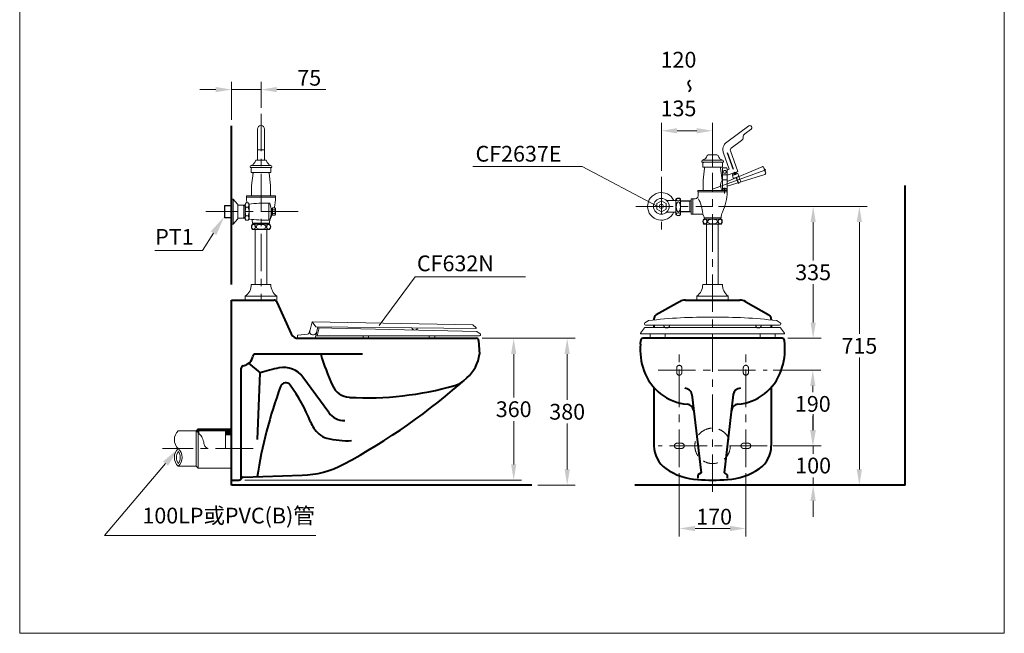
# Model space of a CAD drawing. Units: millimetres. Extents: x 942 to 3442, y -1286 to 2154.
# Drawn here: x 942 to 3442, y -1286 to 272 of the extents above; entities that cross this region are included whole.
import ezdxf

# ---------------------------------------------------------------- set-up
doc = ezdxf.new("R2010")
doc.units = ezdxf.units.MM
doc.header["$LTSCALE"] = 3
for name, pattern in [('CENTER', [50.8, 31.75, -6.35, 6.35, -6.35]), ('CENTER2', [1.125, 0.75, -0.125, 0.125, -0.125]), ('DASHED', [19.05, 12.7, -6.35])]:
    doc.linetypes.add(name, pattern=pattern)
for name, color, linetype, lineweight in [('BODY', 7, 'Continuous', 40), ('CEN', 1, 'CENTER', 9), ('DIM', 2, 'Continuous', 13), ('FITTING', 6, 'Continuous', 20), ('HIDDEN', 3, 'DASHED', 20)]:
    doc.layers.add(name, color=color, linetype=linetype, lineweight=lineweight)
doc.layers.add('CENTE', color=1, linetype='CENTER2')
doc.styles.add('aa', font='romans.shx', dxfattribs={"height": 40, "bigfont": 'chineset.shx'})
doc.styles.add('N', font='romans', dxfattribs={"bigfont": 'chinese'})
doc.dimstyles.new('ad', dxfattribs={"dimtxt": 40, "dimasz": 40, "dimexe": 20, "dimexo": 15, "dimgap": 10, "dimtad": 1, "dimtih": 1, "dimtoh": 1, "dimdec": 0, "dimzin": 0, "dimdsep": 46, "dimtxsty": 'aa', "dimcen": 0, "dimclrd": 256, "dimclre": 256, "dimclrt": 256, "dimadec": 0, "dimazin": 0, "dimtfac": 1, "dimtdec": 0, "dimtmove": 0, "dimatfit": 3, "dimfxl": 0, "dimtolj": 1, "dimtzin": 0, "dimlwd": -1, "dimlwe": -1, "dimarcsym": 0})

# ---------------------------------------------------------------- blocks, each defined once
blk = doc.blocks.new('*D9')
at = {"layer": 'Defpoints', "color": 0, "transparency": 16777216}
for p in [(2570.9, -9.7), (2700.9, -116.9), (2570.9, -126.7)]:
    blk.add_point(p, dxfattribs=at)
at = {"layer": 'DIM', "transparency": 16777216}
for p, q in [((2570.9, -111.7), (2570.9, 10.3)), ((2700.9, -101.9), (2700.9, 10.3)), ((2660.9, -9.7), (2610.9, -9.7))]:
    blk.add_line(p, q, dxfattribs=at)
for points in [[(2610.9, -3.1), (2610.9, -16.4), (2570.9, -9.7)], [(2660.9, -3.1), (2660.9, -16.4), (2700.9, -9.7)]]:
    blk.add_solid(points, dxfattribs=at)
blk = doc.blocks.new('*D11')
at = {"layer": 'Defpoints', "color": 0, "transparency": 16777216}
for p in [(2100.8, -536.7), (2195.9, -536.7), (1498.4, -896.7)]:
    blk.add_point(p, dxfattribs=at)
at = {"layer": 'DIM', "transparency": 16777216}
for p, q in [((2115.8, -536.7), (2215.9, -536.7)), ((2195.9, -576.7), (2195.9, -686.7)), ((2195.9, -856.7), (2195.9, -746.7)), ((1513.4, -896.7), (2215.9, -896.7))]:
    blk.add_line(p, q, dxfattribs=at)
for points in [[(2189.2, -576.7), (2202.6, -576.7), (2195.9, -536.7)], [(2189.2, -856.7), (2202.6, -856.7), (2195.9, -896.7)]]:
    blk.add_solid(points, dxfattribs=at)
at = {"layer": 'DIM', "transparency": 16777216, "insert": (2195.9, -716.7), "char_height": 40, "attachment_point": 5, "style": 'aa'}
blk.add_mtext('\\A1;360', dxfattribs=at)
blk = doc.blocks.new('*D12')
at = {"layer": 'Defpoints', "color": 0, "transparency": 16777216}
for p in [(2839.4, -617.7), (2955.4, -617.7), (2839.4, -809.7)]:
    blk.add_point(p, dxfattribs=at)
at = {"layer": 'DIM', "transparency": 16777216}
for p, q in [((2854.4, -617.7), (2975.4, -617.7)), ((2955.4, -657.7), (2955.4, -673.2)), ((2955.4, -769.7), (2955.4, -733.2)), ((2854.4, -809.7), (2975.4, -809.7))]:
    blk.add_line(p, q, dxfattribs=at)
for points in [[(2948.7, -657.7), (2962, -657.7), (2955.4, -617.7)], [(2948.7, -769.7), (2962, -769.7), (2955.4, -809.7)]]:
    blk.add_solid(points, dxfattribs=at)
at = {"layer": 'DIM', "transparency": 16777216, "insert": (2955.4, -703.2), "char_height": 40, "attachment_point": 5, "style": 'aa'}
blk.add_mtext('\\A1;190', dxfattribs=at)
blk = doc.blocks.new('*D5')
at = {"layer": 'Defpoints', "color": 0, "transparency": 16777216}
for p in [(2839.4, -809.7), (2956.3, -809.7), (3189.5, -909.7)]:
    blk.add_point(p, dxfattribs=at)
at = {"layer": 'DIM', "transparency": 16777216}
for p, q in [((2956.3, -769.7), (2956.3, -729.7)), ((2854.4, -809.7), (2976.3, -809.7)), ((2956.3, -809.7), (2956.3, -829.7)), ((2956.3, -909.7), (2956.3, -889.7)), ((2956.3, -949.7), (2956.3, -989.7))]:
    blk.add_line(p, q, dxfattribs=at)
for points in [[(2949.6, -769.7), (2963, -769.7), (2956.3, -809.7)], [(2949.6, -949.7), (2963, -949.7), (2956.3, -909.7)]]:
    blk.add_solid(points, dxfattribs=at)
at = {"layer": 'DIM', "transparency": 16777216, "insert": (2956.3, -859.7), "char_height": 40, "attachment_point": 5, "style": 'aa'}
blk.add_mtext('\\A1;100', dxfattribs=at)
blk = doc.blocks.new('*D13')
at = {"layer": 'Defpoints', "color": 0, "transparency": 16777216}
for p in [(2100.8, -536.7), (2331.8, -536.7), (2241.9, -909.7)]:
    blk.add_point(p, dxfattribs=at)
at = {"layer": 'DIM', "transparency": 16777216}
for p, q in [((2115.8, -536.7), (2351.8, -536.7)), ((2331.8, -576.7), (2331.8, -693.2)), ((2331.8, -869.7), (2331.8, -753.2)), ((2256.9, -909.7), (2351.8, -909.7))]:
    blk.add_line(p, q, dxfattribs=at)
for points in [[(2325.1, -576.7), (2338.4, -576.7), (2331.8, -536.7)], [(2325.1, -869.7), (2338.4, -869.7), (2331.8, -909.7)]]:
    blk.add_solid(points, dxfattribs=at)
at = {"layer": 'DIM', "transparency": 16777216, "insert": (2331.8, -723.2), "char_height": 40, "attachment_point": 5, "style": 'aa'}
blk.add_mtext('\\A1;380', dxfattribs=at)
blk = doc.blocks.new('*D14')
at = {"layer": 'Defpoints', "color": 0, "transparency": 16777216}
for p in [(2885.9, -201.7), (2956.3, -201.7), (2877.4, -536.7)]:
    blk.add_point(p, dxfattribs=at)
at = {"layer": 'DIM', "transparency": 16777216}
for p, q in [((2900.9, -201.7), (2976.3, -201.7)), ((2956.3, -241.7), (2956.3, -339.2)), ((2956.3, -496.7), (2956.3, -399.2)), ((2892.4, -536.7), (2976.3, -536.7))]:
    blk.add_line(p, q, dxfattribs=at)
for points in [[(2949.6, -241.7), (2963, -241.7), (2956.3, -201.7)], [(2949.6, -496.7), (2963, -496.7), (2956.3, -536.7)]]:
    blk.add_solid(points, dxfattribs=at)
at = {"layer": 'DIM', "transparency": 16777216, "insert": (2956.3, -369.2), "char_height": 40, "attachment_point": 5, "style": 'aa'}
blk.add_mtext('\\A1;335', dxfattribs=at)
blk = doc.blocks.new('*D15')
at = {"layer": 'Defpoints', "color": 0, "transparency": 16777216}
for p in [(2616.4, -863.7), (2785.4, -863.7), (2785.4, -1019.6)]:
    blk.add_point(p, dxfattribs=at)
at = {"layer": 'DIM', "transparency": 16777216}
for p, q in [((2616.4, -878.7), (2616.4, -1039.6)), ((2785.4, -878.7), (2785.4, -1039.6)), ((2656.4, -1019.6), (2745.4, -1019.6))]:
    blk.add_line(p, q, dxfattribs=at)
for points in [[(2656.4, -1012.9), (2656.4, -1026.2), (2616.4, -1019.6)], [(2745.4, -1012.9), (2745.4, -1026.2), (2785.4, -1019.6)]]:
    blk.add_solid(points, dxfattribs=at)
at = {"layer": 'DIM', "transparency": 16777216, "insert": (2704.9, -989.6), "char_height": 40, "attachment_point": 5, "style": 'aa'}
blk.add_mtext('\\A1;170', dxfattribs=at)
blk = doc.blocks.new('*D10')
at = {"layer": 'Defpoints', "color": 0, "transparency": 16777216}
for p in [(1554.4, 94.8), (1554.4, 33.5), (1479.4, 2.9)]:
    blk.add_point(p, dxfattribs=at)
at = {"layer": 'DIM', "transparency": 16777216}
for p, q in [((1479.4, 17.9), (1479.4, 114.8)), ((1554.4, 48.5), (1554.4, 114.8)), ((1439.4, 94.8), (1399.4, 94.8)), ((1479.4, 94.8), (1554.4, 94.8)), ((1594.4, 94.8), (1719.1, 94.8))]:
    blk.add_line(p, q, dxfattribs=at)
for points in [[(1439.4, 101.5), (1439.4, 88.2), (1479.4, 94.8)], [(1594.4, 101.5), (1594.4, 88.2), (1554.4, 94.8)]]:
    blk.add_solid(points, dxfattribs=at)
at = {"layer": 'DIM', "transparency": 16777216, "insert": (1676.8, 124.8), "char_height": 40, "attachment_point": 5, "style": 'aa'}
blk.add_mtext('\\A1;75', dxfattribs=at)
blk = doc.blocks.new('*D6')
at = {"layer": 'Defpoints', "color": 0, "transparency": 16777216}
for p in [(2700.9, -201.7), (3073.6, -201.7), (2503.5, -909.7)]:
    blk.add_point(p, dxfattribs=at)
at = {"layer": 'DIM', "transparency": 16777216}
for p, q in [((2715.9, -201.7), (3093.6, -201.7)), ((3073.6, -241.7), (3073.6, -525.7)), ((3073.6, -869.7), (3073.6, -585.7))]:
    blk.add_line(p, q, dxfattribs=at)
for points in [[(3066.9, -241.7), (3080.3, -241.7), (3073.6, -201.7)], [(3066.9, -869.7), (3080.3, -869.7), (3073.6, -909.7)]]:
    blk.add_solid(points, dxfattribs=at)
at = {"layer": 'DIM', "transparency": 16777216, "insert": (3073.6, -555.7), "char_height": 40, "attachment_point": 5, "style": 'aa'}
blk.add_mtext('\\A1;715', dxfattribs=at)

msp = doc.modelspace()

# ---------------------------------------------------------------- hatches: boundary and pattern name
at = {"layer": 'FITTING'}
h = msp.add_hatch(dxfattribs=at)
h.set_pattern_fill('ANSI31', color=256, scale=2, style=0)
h.set_pattern_definition([(45, (1122.74194, -1232.65918), (-0.1767767, 0.1767767), [])])
h.paths.add_polyline_path([(1479.4, -771.7), (1479.4, -766.7), (1394.4, -766.7), (1389.4, -771.7, -0.018183), (1393.3, -774.9), (1396.5, -771.7)])
h.paths.add_polyline_path([(1479.4, -781.7), (1479.4, -771.7), (1464.4, -771.7), (1464.4, -781.7)])

# ---------------------------------------------------------------- linework, layer by layer
at = {"layer": 'BODY'}
for p, q in [((1479.4, -399.7), (1479.4, 2.9)), ((3189.5, -909.7), (3189.5, -148.9)), ((1479.4, -909.7), (1479.4, -439.7)), ((1479.4, -439.7), (1587.5, -439.7)), ((1631.4, -525.4), (1595.8, -445)), ((2616.9, -443.7), (2557.9, -477.4)), ((2631.8, -439.7), (2770.1, -439.7)), ((2785, -443.7), (2843.9, -477.4)), ((2551.9, -487.8), (2551.9, -490.1)), ((2849.9, -487.8), (2849.9, -490.1)), ((2551.9, -502.9), (2551.9, -509.2)), ((2849.9, -502.9), (2849.9, -509.2)), ((1648.7, -536.7), (2100.8, -536.7)), ((2106.8, -542.2), (2109.4, -576.7)), ((2517.7, -551.7), (2518.5, -542.2)), ((2877.4, -536.7), (2524.4, -536.7)), ((2884.1, -551.7), (2883.4, -542.2)), ((1812.4, -576.7), (1539.9, -576.7)), ((1504.4, -890.7), (1504.4, -612.2)), ((1523, -600.2), (1552.4, -624.7)), ((1545.4, -793.7), (1552.4, -624.7)), ((1726.4, -725.2), (1660.9, -635.3)), ((2551.9, -661.2), (2551.9, -809.7)), ((2849.9, -661.2), (2849.9, -809.7)), ((2648.2, -679.3), (2671.6, -878.2)), ((2753.6, -679.3), (2730.2, -878.2)), ((1479.4, -896.7), (1498.4, -896.7)), ((1509.2, -889.5), (1658.9, -884.5)), ((2671.6, -878.2), (2663.6, -883.6)), ((2663.6, -883.6), (2663.6, -892)), ((2730.2, -878.2), (2738.2, -883.6)), ((2738.2, -883.6), (2738.2, -892)), ((2241.9, -909.7), (1479.4, -909.7)), ((3189.5, -909.7), (2503.5, -909.7))]:
    msp.add_line(p, q, dxfattribs=at)
for centre, radius, start, end in [((1587.5, -448.7), 9, 23.9077, 90), ((2631.8, -469.7), 30, 90, 119.7771), ((2770.1, -469.7), 30, 60.2229, 90), ((2563.9, -487.8), 12, 119.7771, 180), ((2837.9, -487.8), 12, 0, 60.2229), ((1648.7, -517.7), 19, 203.9077, 270), ((2100.8, -542.7), 6, 4.2892, 90), ((2524.4, -542.7), 6, 90, 175.3645), ((2877.4, -542.7), 6, 4.6355, 90), ((2677.2, -564.6), 160, 175.3645, 199.6082), ((2724.6, -564.6), 160, 340.3918, 4.6355), ((1504.4, -576.7), 30, 279.5941, 350.4059), ((1539.9, -582.7), 6, 90, 170.4059), ((2441.3, -348.6), 770, 197.2316, 203.5815), ((2010.4, -562.6), 100, 311.8565, 351.8904), ((1510.4, -612.2), 6, 99.5941, 180), ((1679.2, -1004.1), 400, 101.3267, 108.4781), ((1612.4, -670.7), 60, 36.1172, 101.3267), ((2648.9, -574.7), 130, 199.6082, 264.6611), ((2752.9, -574.7), 130, 275.3389, 340.3918), ((1617.3, -663.7), 14, 36.5304, 159.7289), ((1009.5, 554.6), 1600, 298.1378, 311.8565), ((2030.1, -598.6), 60, 286.0298, 311.5082), ((2729.8, -1074.6), 1200, 159.7289, 171.0711), ((1307.1, -893.5), 400, 21.2611, 36.5304), ((1781.5, -636.6), 50, 203.5815, 266.8691), ((1823, 122.2), 810, 266.8691, 286.0298), ((2630.3, -681.4), 18, 6.7162, 90), ((2771.5, -681.4), 18, 90, 173.2838), ((2635.1, -722.1), 18, 6.7162, 84.6611), ((2766.7, -722.1), 18, 95.3389, 173.2838), ((1754.5, -719.4), 80, 201.2611, 227.9908), ((1766.8, -695.7), 50, 216.1172, 270), ((1734.4, -741.7), 50, 227.9908, 255.1649), ((1772.8, -596.7), 200, 255.1649, 273.3234), ((2621.9, -809.7), 70, 180, 235.1575), ((2779.9, -809.7), 70, 304.8425, 0), ((1650.8, -644.6), 240, 271.9275, 298.1378), ((2673.3, -735.8), 160, 235.1575, 266.4061), ((2728.5, -735.8), 160, 273.5939, 304.8425), ((1498.4, -890.7), 6, 270, 0), ((1509.4, -895.5), 6, 91.9275, 156.2356), ((2700.9, -296.7), 600, 266.4061, 273.5939)]:
    msp.add_arc(centre, radius, start, end, dxfattribs=at)
at = {"layer": 'CEN'}
for p, q in [((1554.4, 33.5), (1554.4, -439.7)), ((2700.9, -926.7), (2700.9, -116.9)), ((2570.9, -126.7), (2570.9, -276.7)), ((1648.9, -215.1), (1414.4, -215.1)), ((2505.9, -201.7), (2700.9, -201.7)), ((2616.4, -863.7), (2616.4, -563.7)), ((2785.4, -863.7), (2785.4, -563.7)), ((2562.4, -617.7), (2839.4, -617.7)), ((1534.4, -816.7), (1304.4, -816.7)), ((2839.4, -809.7), (2562.4, -809.7))]:
    msp.add_line(p, q, dxfattribs=at)
at = {"layer": 'CEN', "ltscale": 8}
msp.add_line((2700.9, -157.8), (2836.1, -108.5), dxfattribs=at)
at = {"layer": 'CENTE', "ltscale": 20}
msp.add_line((2737.9, -64.9), (2766.5, -143.6), dxfattribs=at)
at = {"layer": 'DIM'}
for p, q in [((2092.1, -100.1), (2370, -100.1)), ((2561.8, -202.2), (2370, -100.1)), ((1433.8, -269.7), (1405.5, -313.4)), ((1405.5, -313.4), (1284.4, -313.4)), ((1854.7, -504.4), (1945.6, -380.8)), ((1945.6, -380.8), (2225.8, -380.8)), ((1312.1, -854.8), (1157.3, -1037.5)), ((1157.3, -1037.5), (1693.2, -1037.5))]:
    msp.add_line(p, q, dxfattribs=at)
for points in [[(1426.8, -265.2), (1440.8, -274.3), (1461, -227.8)], [(1305.7, -849.5), (1318.4, -860.2), (1344.4, -816.7)]]:
    msp.add_solid(points, dxfattribs=at)
at = {"layer": 'FITTING'}
for p, q in [((941.6, 2154.3), (941.6, -1285.7)), ((3441.6, -1285.7), (3441.6, 2154.3)), ((2737.2, -38.3), (2792.9, 2.5)), ((1545.3, -84.1), (1545.3, -5.6)), ((1563.5, -84.1), (1563.5, -5.6)), ((2782.7, -17.4), (2798.8, -5.5)), ((2748.5, -53.6), (2774.5, -34.5)), ((1563.5, -58.5), (1545.3, -58.5)), ((2689.8, -70.7), (2712, -70.7)), ((2728.5, -67), (2743.1, -107)), ((2746.4, -60.5), (2765.4, -112.8)), ((1579.5, -98.1), (1529.2, -98.1)), ((1543.3, -84.1), (1565.5, -84.1)), ((2673.4, -89.2), (2673.5, -87)), ((2727.9, -89.7), (2673.9, -89.7)), ((2726.1, -84.7), (2675.7, -84.7)), ((2675.9, -102.2), (2675.9, -91.9)), ((2678.8, -89.7), (2677.6, -89.9)), ((2723, -89.7), (2724.2, -89.9)), ((2725.9, -102.2), (2725.9, -91.9)), ((2728.4, -89.2), (2728.3, -87)), ((1526.9, -102.5), (1527, -100.4)), ((1581.4, -103.1), (1527.4, -103.1)), ((1529.4, -115.6), (1529.4, -105.2)), ((1579.4, -115.6), (1529.4, -115.6)), ((1534.1, -117.8), (1530.4, -148.6)), ((1532.3, -103.1), (1531, -103.3)), ((1574.7, -117.8), (1578.4, -148.6)), ((1576.5, -103.1), (1577.7, -103.3)), ((1579.4, -115.6), (1579.4, -105.2)), ((1581.9, -102.5), (1581.7, -100.4)), ((2725.9, -102.2), (2675.9, -102.2)), ((2680.6, -104.4), (2676.9, -135.2)), ((2721.2, -104.4), (2724.9, -135.2)), ((2725.8, -161.2), (2725.8, -106.2)), ((2725.8, -121.2), (2737.9, -121.2)), ((2727.8, -104.2), (2735.9, -104.2)), ((2826.7, -101), (2737.9, -138.5)), ((2737.9, -106.2), (2737.9, -161.2)), ((2737.9, -109), (2743.1, -107)), ((2737.9, -122.8), (2765.4, -112.8)), ((2833.8, -120.4), (2737.9, -150)), ((2752.7, -122.7), (2751, -118)), ((2751.1, -123.3), (2765.2, -118.1)), ((2751.1, -123.3), (2753.5, -129.9)), ((2755.5, -121.7), (2753.8, -117)), ((2760.9, -119.7), (2759.2, -115)), ((2763.6, -118.7), (2761.9, -114)), ((2765.2, -118.1), (2767.6, -124.7)), ((2830.7, -102.7), (2835.7, -116.5)), ((1530.4, -148.6), (1530.4, -174.6)), ((1578.4, -148.6), (1578.4, -174.6)), ((2676.9, -135.2), (2676.9, -161.2)), ((2724.9, -135.2), (2725.8, -135.2)), ((2724.9, -135.2), (2725.8, -135.2)), ((2725.8, -134.2), (2737.9, -134.2)), ((2767.8, -125.8), (2772.7, -139.2)), ((1517.4, -174.6), (1591.4, -174.6)), ((1517.4, -174.6), (1517.4, -178.1)), ((1591.4, -174.6), (1591.4, -178.1)), ((2663.9, -161.2), (2737.9, -161.2)), ((2663.9, -161.2), (2663.9, -164.7)), ((2663.9, -164.7), (2700.9, -164.7)), ((2737.8, -164.7), (2664.1, -164.7)), ((2664.1, -164.7), (2664.1, -175.2)), ((2724.2, -164.7), (2737.9, -164.7)), ((2724.2, -164.7), (2737.9, -164.7)), ((2725.8, -158.2), (2737.9, -158.2)), ((2728.1, -157.4), (2728.1, -158.2)), ((2731.5, -154.8), (2731.5, -169.1)), ((2735.3, -157.4), (2735.3, -158.2)), ((2737.9, -161.2), (2737.9, -164.7)), ((2737.9, -161.2), (2737.9, -164.7)), ((1461.4, -200.3), (1462.4, -199.2)), ((1461.7, -199.9), (1479.4, -199.9)), ((1479.4, -198.7), (1462.4, -199.2)), ((1462.4, -230.9), (1462.4, -199.2)), ((1479.4, -247.1), (1479.4, -183)), ((1483.4, -183), (1479.4, -183)), ((1483.4, -247.1), (1483.4, -183)), ((1483.4, -183), (1495, -196.1)), ((1495.4, -233), (1495.4, -197.1)), ((1495.4, -198.8), (1514.4, -198.8)), ((1510.9, -199.9), (1509, -198.8)), ((1510.9, -198.8), (1510.9, -231.3)), ((1514.4, -199.9), (1510.9, -199.9)), ((1516.1, -193), (1514.4, -196)), ((1514.4, -234.1), (1514.4, -196)), ((1522.1, -193), (1516.1, -193)), ((1517.4, -178.1), (1554.4, -178.1)), ((1591.2, -178.1), (1517.5, -178.1)), ((1523.9, -196), (1522.1, -193)), ((1523.9, -234.1), (1523.9, -196)), ((1574.4, -236.6), (1574.4, -193.5)), ((1580, -207.1), (1576.8, -194.5)), ((2584.1, -186.7), (2607.9, -186.7)), ((2607.9, -220.9), (2607.9, -182.6)), ((2607.9, -185.2), (2607.9, -223.5)), ((2619.9, -223.5), (2619.9, -182.6)), ((2646.9, -187.7), (2619.9, -187.7)), ((2642.9, -188.5), (2619.9, -188.5)), ((2642.9, -187.7), (2642.9, -215.7)), ((2642.9, -188.5), (2644.3, -187.7)), ((2647.2, -182.2), (2646.9, -182.5)), ((2646.9, -182.5), (2646.9, -220.9)), ((2647.2, -182.2), (2649.9, -182.2)), ((2649.9, -182.2), (2650.4, -182.7)), ((2650.4, -183.2), (2651.4, -182.2)), ((2650.4, -220.2), (2650.4, -182.7)), ((2651.4, -182.2), (2657.1, -182.2)), ((1461.4, -229.8), (1461.4, -200.3)), ((1461.4, -229.8), (1461.4, -200.3)), ((1522.1, -204.1), (1516.1, -204.1)), ((1580, -223.1), (1576.8, -235.6)), ((1583, -207.1), (1580, -207.1)), ((1583, -207.1), (1580, -207.1)), ((1580, -207.1), (1580, -223.1)), ((1583, -223.1), (1580, -223.1)), ((1584.2, -205.8), (1583, -207.1)), ((1583, -207.1), (1583, -223.1)), ((1584.2, -224.3), (1583, -223.1)), ((1589.4, -205.8), (1584.2, -205.8)), ((1589.4, -210.4), (1584.2, -210.4)), ((1589.4, -219.7), (1584.2, -219.7)), ((1589.4, -224.3), (1584.2, -224.3)), ((1590.9, -207.4), (1589.4, -205.8)), ((1590.9, -222.7), (1589.4, -224.3)), ((1590.9, -207.4), (1590.9, -222.7)), ((2584.1, -216.7), (2608, -216.7)), ((2642.9, -214.9), (2619.9, -214.9)), ((2646.9, -215.7), (2619.9, -215.7)), ((2642.9, -214.9), (2644.3, -215.7)), ((2647.2, -221.2), (2646.9, -220.9)), ((2647.2, -221.2), (2649.9, -221.2)), ((2649.9, -221.2), (2650.4, -220.7)), ((2650.4, -220.2), (2651.4, -221.2)), ((2651.4, -221.2), (2672.1, -221.2)), ((1462.4, -230.9), (1461.4, -229.8)), ((1461.7, -230.2), (1479.4, -230.2)), ((1479.4, -231.4), (1462.4, -230.9)), ((1483.4, -247.1), (1479.4, -247.1)), ((1483.4, -247.1), (1495, -234)), ((1495.4, -231.3), (1514.4, -231.3)), ((1510.9, -230.2), (1509, -231.3)), ((1514.4, -230.2), (1510.9, -230.2)), ((1516.1, -237.1), (1514.4, -234.1)), ((1522.1, -226), (1516.1, -226)), ((1522.1, -237.1), (1516.1, -237.1)), ((1523.9, -234.1), (1522.1, -237.1)), ((1577.1, -247.2), (1531.6, -247.2)), ((1575.9, -244.6), (1532.9, -244.6)), ((1534.4, -247.2), (1534.4, -244.6)), ((1534.4, -244.6), (1535.9, -247.2)), ((1574.4, -247.2), (1534.4, -247.2)), ((1574.4, -244.6), (1572.9, -247.2)), ((1574.4, -247.2), (1574.4, -244.6)), ((1575.4, -244.6), (1575.4, -244.6)), ((2723.7, -233.8), (2678.1, -233.8)), ((2723.7, -246.8), (2678.1, -246.8)), ((2722.4, -231.2), (2679.4, -231.2)), ((2680.9, -233.8), (2680.9, -231.2)), ((2680.9, -231.2), (2682.4, -233.8)), ((2720.9, -233.8), (2680.9, -233.8)), ((2685.1, -246.8), (2685.1, -399.7)), ((2715.1, -246.8), (2715.1, -399.7)), ((2720.9, -231.2), (2719.4, -233.8)), ((2720.9, -233.8), (2720.9, -231.2)), ((2721.9, -231.2), (2721.9, -231.2)), ((1577.1, -260.2), (1531.6, -260.2)), ((1539.2, -260.2), (1539.2, -399.7)), ((1569.2, -260.2), (1569.2, -399.7)), ((1579.2, -399.7), (1529.2, -399.7)), ((2725.8, -399.7), (2675.8, -399.7)), ((1594.2, -429.7), (1514.2, -429.7)), ((1514.2, -429.7), (1514.2, -439.7)), ((1594.2, -429.7), (1594.2, -439.7)), ((2660.8, -429.7), (2660.8, -439.7)), ((2740.8, -429.7), (2660.8, -429.7)), ((2740.8, -429.7), (2740.8, -439.7)), ((1684.4, -495.2), (1678.4, -518.6)), ((1693.3, -507.8), (1684.4, -495.2)), ((1684.4, -495.2), (2092.4, -502.1)), ((2537.4, -492.1), (2529, -497.3)), ((2864.5, -492.1), (2872.8, -497.3)), ((1676.8, -522.4), (1678.4, -516.4)), ((1691.6, -536.7), (1695.8, -521)), ((1693.3, -507.8), (2099.8, -512.2)), ((1698.7, -507.8), (1694.9, -522.6)), ((1701.9, -510.1), (1697, -530.5)), ((2102.1, -519.5), (1698, -510)), ((2092.4, -502.1), (2100.6, -510.5)), ((2102.1, -519.5), (2110.7, -525)), ((2528.2, -509.8), (2518.2, -523.3)), ((2529.4, -509.2), (2700.9, -509.2)), ((2530.6, -502.9), (2700.9, -502.9)), ((2871.2, -502.9), (2700.9, -502.9)), ((2872.4, -509.2), (2700.9, -509.2)), ((2873.6, -509.8), (2883.6, -523.3)), ((1647.1, -536.7), (1647.4, -530)), ((1672.5, -526.1), (1648.7, -528.6)), ((1693.3, -530.5), (2109.1, -530.5)), ((1813.5, -530.5), (1813.5, -533.7)), ((1827.5, -530.5), (1827.5, -533.7)), ((1981.4, -530.5), (1981.4, -533.7)), ((1995.4, -530.5), (1995.4, -533.7)), ((2519.4, -525.7), (2882.4, -525.7)), ((2542.2, -531.7), (2542.2, -525.7)), ((2580.2, -531.7), (2580.2, -525.7)), ((2821.6, -531.7), (2821.6, -525.7)), ((2859.6, -531.7), (2859.6, -525.7)), ((1344.4, -771.7), (1389.4, -771.7)), ((1394.4, -766.7), (1389.4, -771.7)), ((1389.4, -861.7), (1389.4, -771.7)), ((1396.5, -771.7), (1392.9, -775.2)), ((1394.4, -766.7), (1479.4, -766.7)), ((1396.5, -771.7), (1479.4, -771.7)), ((1396.5, -771.7), (1396.5, -777.9)), ((1464.4, -816.7), (1464.4, -771.7)), ((1394.4, -866.7), (1394.4, -775.9)), ((1464.4, -781.7), (1479.4, -781.7)), ((1344.4, -861.7), (1389.4, -861.7)), ((1394.4, -866.7), (1389.4, -861.7)), ((1394.4, -866.7), (1479.4, -866.7)), ((941.6, -1285.7), (3441.6, -1285.7))]:
    msp.add_line(p, q, dxfattribs=at)
at = {"layer": 'FITTING', "flags": 128}
msp.add_lwpolyline([(2729.8, -110.7), (2727.8, -114.2), (2729.8, -117.7), (2733.8, -117.7), (2735.9, -114.2), (2733.8, -110.7)], close=True, dxfattribs=at)
at = {"layer": 'FITTING'}
msp.add_lwpolyline([(2570.9, -187.9), (2582.9, -194.8), (2582.9, -208.6), (2570.9, -215.5), (2559, -208.6), (2559, -194.8)], close=True, dxfattribs=at)
for points in [[(1535.3, -247.6, -0.123378), (1537.1, -248, -0.105559), (1538.7, -249.4, -0.087371), (1539.7, -251.3, -0.077779), (1540, -253.7, -0.077779), (1539.7, -256.1, -0.087371), (1538.7, -258, -0.105559), (1537.1, -259.3, -0.123378), (1535.3, -259.8, -0.123378), (1533.6, -259.3, -0.105559), (1532, -258, -0.087371), (1531, -256.1, -0.077779), (1530.6, -253.7, -0.077779), (1531, -251.3, -0.087371), (1532, -249.4, -0.105559), (1533.6, -248, -0.123378)], [(1573.4, -247.6, 0.123378), (1571.7, -248, 0.105559), (1570.1, -249.4, 0.087371), (1569.1, -251.3, 0.077779), (1568.7, -253.7, 0.077779), (1569.1, -256.1, 0.087371), (1570.1, -258, 0.105559), (1571.7, -259.3, 0.123378), (1573.4, -259.8, 0.123378), (1575.2, -259.3, 0.105559), (1576.8, -258, 0.087371), (1577.8, -256.1, 0.077779), (1578.1, -253.7, 0.077779), (1577.8, -251.3, 0.087371), (1576.8, -249.4, 0.105559), (1575.2, -248, 0.123378)], [(2681.9, -234.2, -0.123378), (2683.6, -234.7, -0.105559), (2685.2, -236, -0.087371), (2686.2, -237.9, -0.077779), (2686.6, -240.3, -0.077779), (2686.2, -242.7, -0.087371), (2685.2, -244.6, -0.105559), (2683.6, -246, -0.123378), (2681.9, -246.4, -0.123378), (2680.1, -246, -0.105559), (2678.5, -244.6, -0.087371), (2677.5, -242.7, -0.077779), (2677.1, -240.3, -0.077779), (2677.5, -237.9, -0.087371), (2678.5, -236, -0.105559), (2680.1, -234.7, -0.123378)], [(2720, -234.2, 0.123378), (2718.2, -234.7, 0.105559), (2716.6, -236, 0.087371), (2715.6, -237.9, 0.077779), (2715.3, -240.3, 0.077779), (2715.6, -242.7, 0.087371), (2716.6, -244.6, 0.105559), (2718.2, -246, 0.123378), (2720, -246.4, 0.123378), (2721.7, -246, 0.105559), (2723.3, -244.6, 0.087371), (2724.3, -242.7, 0.077779), (2724.7, -240.3, 0.077779), (2724.3, -237.9, 0.087371), (2723.3, -236, 0.105559), (2721.7, -234.7, 0.123378)]]:
    msp.add_lwpolyline(points, format="xyb", close=True, dxfattribs=at)
for points in [[(1554.4, -259.8, -0.049302), (1549.3, -259.3, -0.063101), (1545.5, -258, -0.1033), (1542.5, -255.7, -0.179372), (1541.8, -253.7, -0.179372), (1542.5, -251.6, -0.1033), (1545.5, -249.4, -0.063101), (1549.3, -248.1, -0.049302), (1554.4, -247.6, -0.049302)], [(1554.4, -259.8, 0.049302), (1559.5, -259.3, 0.063101), (1563.3, -258, 0.1033), (1566.2, -255.7, 0.179372), (1567, -253.7, 0.179372), (1566.2, -251.6, 0.1033), (1563.3, -249.4, 0.063101), (1559.5, -248.1, 0.049302), (1554.4, -247.6, 0.049302)], [(2700.9, -246.4, -0.049302), (2695.8, -245.9, -0.063101), (2692, -244.6, -0.1033), (2689.1, -242.4, -0.179372), (2688.3, -240.3, -0.179372), (2689.1, -238.3, -0.1033), (2692, -236, -0.063101), (2695.8, -234.7, -0.049302), (2700.9, -234.2, -0.049302)], [(2700.9, -246.4, 0.049302), (2706, -245.9, 0.063101), (2709.8, -244.6, 0.1033), (2712.8, -242.4, 0.179372), (2713.5, -240.3, 0.179372), (2712.8, -238.3, 0.1033), (2709.8, -236, 0.063101), (2706, -234.7, 0.049302), (2700.9, -234.2, 0.049302)], [(1389.4, -771.7, -0.047623), (1399, -780.6, -0.059802), (1405, -789.2, -0.097482), (1409.4, -803.5, 0.151345), (1413.2, -812.6, 0.072382), (1415.2, -814.3, 0.037063), (1419.6, -816.7)]]:
    msp.add_lwpolyline(points, format="xyb", dxfattribs=at)
for radius in [20, 5]:
    msp.add_circle((2570.9, -201.7), radius, dxfattribs=at)
for centre, radius, start, end in [((1554.4, -5.6), 9.09, 0, 180), ((2795.8, -1.5), 5, 306.2997, 126.2997), ((2788.6, -25.4), 10, 126.2997, 182.9327), ((2752, -58.5), 25, 126.2997, 200), ((2768.6, -26.4), 10, 306.2997, 2.9327), ((2689.8, -73.7), 3, 90, 163.3985), ((2712, -73.7), 3, 16.6015, 90), ((2752, -58.5), 6, 126.2997, 200), ((1530, -100.6), 3, 105.4588, 177), ((1543.3, -87.1), 3, 90, 163.3985), ((1565.5, -87.1), 3, 16.6015, 90), ((1578.7, -100.6), 3, 3, 74.5412), ((2673.9, -89.2), 0.5, 177, 270), ((2676.5, -87.2), 3, 105.4588, 177), ((2677.9, -91.9), 2, 99.6842, 180), ((2723.9, -91.9), 2, 0, 80.3158), ((2725.3, -87.2), 3, 3, 74.5412), ((2727.9, -89.2), 0.5, 270, 3), ((1527.4, -102.6), 0.5, 177, 270), ((1531.4, -105.2), 2, 99.6842, 180), ((1532.1, -117.6), 2, 353.0888, 90), ((1576.6, -117.6), 2, 90, 186.9112), ((1577.4, -105.2), 2, 0, 80.3158), ((1581.4, -102.6), 0.5, 270, 3), ((2678.7, -104.2), 2, 353.0888, 90), ((2723.2, -104.2), 2, 90, 186.9112), ((2727.8, -106.2), 2, 90, 180), ((2735.9, -106.2), 2, 0, 90), ((2751.1, -101.3), 28.6, 274.8107, 305.1893), ((2827.9, -103.7), 3, 20, 112.797), ((2821.9, -113.7), 13, 357.3801, 42.6199), ((2832.9, -117.5), 3, 287.203, 20), ((2747.3, -148.2), 25.9, 149.863, 210.137), ((2570.9, -201.7), 35, 25.3769, 334.6231), ((2617.8, -164.7), 120, 334.6559, 0), ((2729.7, -157.4), 1.6, 104.4769, 180), ((2731.7, -165.2), 9.6, 75.448, 104.4769), ((2733.7, -157.4), 1.6, 0, 75.5231), ((1493.9, -197.1), 1.5, 0, 41.6335), ((1524, -198.6), 9.65, 145.1298, 214.8702), ((1637.5, -178.1), 120, 180, 187.1774), ((1514.2, -198.6), 9.65, 325.1298, 34.8702), ((1566.9, -553.6), 360.1, 88.8072, 96.861), ((1575.6, -194.8), 1.25, 14.295, 180), ((1471.2, -178.1), 120, 346.6232, 0), ((2613.9, -191.4), 10.7, 55.972, 124.028), ((2657.1, -175.2), 7, 270, 0), ((2541.8, -238.9), 135.9, 7.9892, 24.6563), ((1550, -215.1), 35.6, 162.0547, 197.9453), ((1488.3, -215.1), 35.6, 342.0547, 17.9453), ((1471.2, -178.1), 120, 334.6559, 337.9757), ((1586, -208.1), 2.9, 127.2848, 232.7152), ((1593, -215.1), 9.9, 152.2042, 207.7958), ((1586, -222), 2.9, 127.2848, 232.7152), ((1584.4, -210.6), 6.92, 20.858, 44.128), ((1588.4, -207.7), 2.91, 290.6983, 330.2563), ((1583, -215.1), 7.86, 324.0166, 35.9834), ((1588.4, -222.4), 2.91, 29.7437, 69.3017), ((1584.4, -219.5), 6.92, 315.872, 339.142), ((2613.9, -214.6), 10.7, 235.972, 304.028), ((2672.1, -228.2), 7, 8.9024, 90), ((2762.4, -233.2), 40, 154.6559, 177.1504), ((1493.9, -233), 1.5, 318.3665, 0), ((1524, -231.5), 9.65, 145.1298, 214.8702), ((1514.2, -231.5), 9.65, 325.1298, 34.8702), ((1566.9, 123.5), 360.1, 263.139, 271.1928), ((1542.9, -253.7), 13, 150, 210), ((1492.9, -246.5), 40, 2.8496, 16.9748), ((1575.6, -235.3), 1.25, 180, 345.705), ((1615.8, -246.5), 40, 154.6559, 177.1504), ((1565.9, -253.7), 13, 330, 30), ((2689.4, -240.3), 13, 150, 210), ((2639.5, -233.3), 40, 3.0192, 8.9024), ((2712.4, -240.3), 13, 330, 30), ((1494.1, -400.9), 35.2, 304.9488, 1.9211), ((1616.6, -399.8), 37.4, 179.9104, 233.1981), ((2640.6, -400.9), 35.2, 304.9488, 1.9211), ((2763.2, -399.8), 37.4, 179.9104, 233.1981), ((2530.6, -499.9), 3, 122.1824, 270), ((2539, -494.6), 3, 96.8465, 122.1824), ((2681.7, -1683.1), 1200, 89.0804, 96.8465), ((2720.2, -1683.1), 1200, 83.1535, 90.9196), ((2862.9, -494.6), 3, 57.8176, 83.1535), ((2871.2, -499.9), 3, 270, 57.8176), ((1672, -521.1), 5, 276.0021, 345), ((1686.2, -520.3), 8, 167.6635, 259.2471), ((1685.9, -518.2), 10, 263.1577, 334.4117), ((1944.5, -508.4), 7.5, 195.3383, 343.4257), ((2099.8, -511.2), 1, 269.382, 44.382), ((2109.1, -527.5), 3, 270, 57.5784), ((2519.4, -524.2), 1.5, 143.4274, 270), ((2529.4, -510.7), 1.5, 90, 143.4274), ((2584.4, -502.9), 7.5, 180, 0), ((2817.4, -502.9), 7.5, 180, 0), ((2872.4, -510.7), 1.5, 36.5726, 90), ((2882.4, -524.2), 1.5, 270, 36.5726), ((1648.9, -530), 1.5, 96.0021, 178), ((1816.5, -533.7), 3, 180, 270), ((1824.5, -533.7), 3, 270, 0), ((1984.4, -533.7), 3, 180, 270), ((1992.4, -533.7), 3, 270, 0), ((2547.2, -531.7), 5, 180, 270), ((2575.2, -531.7), 5, 270, 0), ((2826.6, -531.7), 5, 180, 270), ((2854.6, -531.7), 5, 270, 0), ((1364.7, -794.2), 30.3, 132.075, 227.925), ((1364.7, -839.2), 30.3, 132.075, 227.925), ((1364.7, -839.2), 25.3, 143.3665, 216.6335), ((1324.1, -839.2), 30.3, 312.075, 47.925), ((1324.1, -839.2), 25.3, 323.3665, 36.6335)]:
    msp.add_arc(centre, radius, start, end, dxfattribs=at)
at = {"layer": 'FITTING', "extrusion": (0, 0, -1)}
for centre, radius, start, end in [((-2669.7, -67.7), 18, 196.6015, 225.9656), ((-2732.2, -67.7), 18, 314.0344, 343.3985), ((-1525.2, -83.2), 15, 225.9656, 254.5412), ((-1523.1, -81.1), 18, 196.6015, 225.9656), ((-1585.6, -81.1), 18, 314.0344, 343.3985), ((-1583.5, -83.2), 15, 285.4588, 314.0344), ((-2671.7, -69.9), 15, 225.9656, 254.5412), ((-2730.1, -69.9), 15, 285.4588, 314.0344)]:
    msp.add_arc(centre, radius, start, end, dxfattribs=at)
for centre, major_axis, ratio in [((2613.9, -184.7), (-5.27, 0), 0.631753), ((2614.1, -203), (0, 13), 0.400953)]:
    msp.add_ellipse(centre, major_axis=major_axis, ratio=ratio, dxfattribs=at)
at = {"layer": 'FITTING'}
msp.add_ellipse((2613.9, -221.4), major_axis=(-5.27, 0), ratio=0.631753, dxfattribs=at)
at = {"layer": 'HIDDEN'}
for p, q in [((2609.9, -611.7), (2609.9, -623.7)), ((2622.9, -623.7), (2622.9, -611.7)), ((2778.9, -623.7), (2778.9, -611.7)), ((2791.9, -611.7), (2791.9, -623.7)), ((2622.4, -803.2), (2610.4, -803.2)), ((2610.4, -816.2), (2622.4, -816.2)), ((2779.4, -803.2), (2791.4, -803.2)), ((2791.4, -816.2), (2779.4, -816.2))]:
    msp.add_line(p, q, dxfattribs=at)
msp.add_circle((2700.9, -809.7), 45, dxfattribs=at)
for centre, start, end in [((2616.4, -611.7), 0, 180), ((2616.4, -623.7), 180, 0), ((2785.4, -611.7), 0, 180), ((2785.4, -623.7), 180, 0), ((2610.4, -809.7), 90, 270), ((2622.4, -809.7), 270, 90), ((2779.4, -809.7), 90, 270), ((2791.4, -809.7), 270, 90)]:
    msp.add_arc(centre, 6.5, start, end, dxfattribs=at)

# ---------------------------------------------------------------- texts
at = {"layer": 'DIM', "style": 'aa'}
for s, p in [('120', (2569, 150.7)), ('135', (2569, 27.1)), ('CF2637E', (2099.1, -88.1)), ('CF632N', (1950.3, -366.4))]:
    msp.add_text(s, height=40, dxfattribs=at).set_placement(p)
at = {"layer": 'DIM', "style": 'N', "text_generation_flag": 2}
msp.add_text('~', height=50, rotation=270, dxfattribs=at).set_placement((2616.8, 85.1))
at = {"layer": 'DIM', "char_height": 40, "attachment_point": 6, "style": 'aa'}
for s, insert in [('\\A1;PT1', (1383.2, -279.1)), ('100LP或PVC(B)管', (1690.9, -992))]:
    msp.add_mtext(s, dxfattribs=dict(at, insert=insert))

# ---------------------------------------------------------------- dimensions: what is measured, and where the dimension line sits
at = {"layer": 'DIM'}
dim = msp.add_linear_dim(base=(1554.4, 94.8), p1=(1479.4, 2.9), p2=(1554.4, 33.5), dimstyle='ad', dxfattribs=at)
dim.commit()
dim.dimension.update_dxf_attribs({"geometry": '*D10', "text_midpoint": (1676.8, 124.8)})
for base, p1, p2, angle, text, picture, middle in [((2570.9, -9.7), (2700.9, -116.9), (2570.9, -126.7), 180, ' ', '*D9', (2635.9, -9.7)), ((2331.8, -536.7), (2241.9, -909.7), (2100.8, -536.7), 90, '380', '*D13', (2331.8, -723.2))]:
    dim = msp.add_linear_dim(base=base, p1=p1, p2=p2, angle=angle, text=text, dimstyle='ad', dxfattribs=at)
    dim.commit()
    dim.dimension.update_dxf_attribs({"geometry": picture, "text_midpoint": middle})
dim = msp.add_linear_dim(base=(3073.6, -201.7), p1=(2503.5, -909.7), p2=(2700.9, -201.7), angle=90, text='715', dimstyle='ad', override={"dimse1": 1}, dxfattribs=at)
dim.commit()
dim.dimension.update_dxf_attribs({"geometry": '*D6', "text_midpoint": (3073.6, -555.7)})
for base, p1, p2, picture, middle in [((2956.3, -201.7), (2877.4, -536.7), (2885.9, -201.7), '*D14', (2956.3, -369.2)), ((2195.9, -536.7), (1498.4, -896.7), (2100.8, -536.7), '*D11', (2195.9, -716.7))]:
    dim = msp.add_linear_dim(base=base, p1=p1, p2=p2, angle=90, dimstyle='ad', dxfattribs=at)
    dim.commit()
    dim.dimension.update_dxf_attribs({"geometry": picture, "text_midpoint": middle})
dim = msp.add_linear_dim(base=(2955.4, -617.7), p1=(2839.4, -809.7), p2=(2839.4, -617.7), angle=90, text='190', dimstyle='ad', dxfattribs=at)
dim.commit()
dim.dimension.update_dxf_attribs({"geometry": '*D12', "text_midpoint": (2955.4, -703.2), "dimtype": 160})
dim = msp.add_linear_dim(base=(2956.3, -809.7), p1=(3189.5, -909.7), p2=(2839.4, -809.7), angle=90, dimstyle='ad', override={"dimse1": 1}, dxfattribs=at)
dim.commit()
dim.dimension.update_dxf_attribs({"geometry": '*D5', "text_midpoint": (2956.3, -859.7)})
dim = msp.add_linear_dim(base=(2785.4, -1019.6), p1=(2616.4, -863.7), p2=(2785.4, -863.7), text='170', dimstyle='ad', dxfattribs=at)
dim.commit()
dim.dimension.update_dxf_attribs({"geometry": '*D15', "text_midpoint": (2704.9, -1019.6), "dimtype": 160})

doc.saveas('drawing.dxf')
